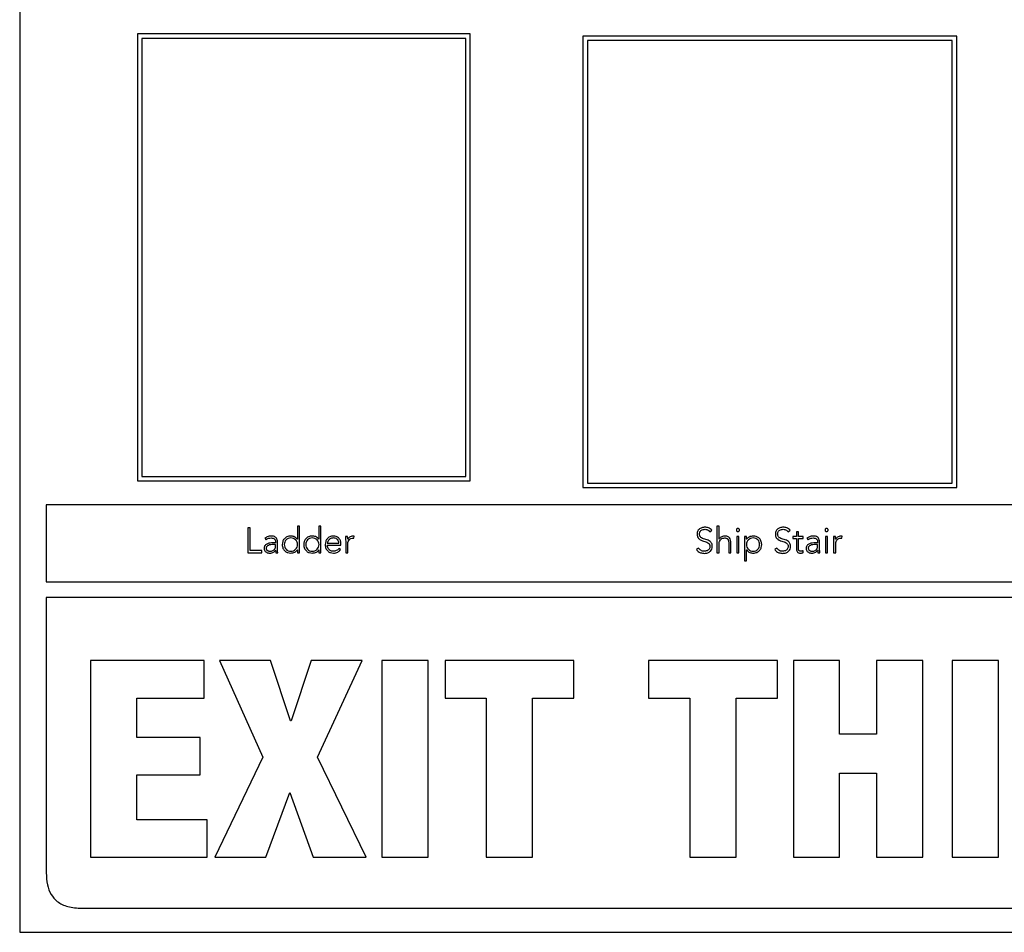
# Model space of a CAD drawing. Units: inches. Extents: x 0.1 to 10.8, y 0.2 to 8.4.
# Drawn here: x 2.8 to 3, y 5.1 to 5.3 of the extents above; entities that cross this region are included whole.
import ezdxf

# ---------------------------------------------------------------- set-up
doc = ezdxf.new("R2010")
doc.units = ezdxf.units.IN
doc.header["$MEASUREMENT"] = 0

msp = doc.modelspace()

# ---------------------------------------------------------------- linework, layer by layer
at = {"color": 7, "linetype": 'Continuous', "lineweight": 25}
for p, q in [((2.80894706, 5.34006309), (2.80894706, 5.12547081)), ((2.82680376, 5.2616605), (2.82680376, 5.19388278)), ((2.87727858, 5.2616605), (2.82680376, 5.2616605)), ((2.87659188, 5.26097381), (2.82749045, 5.26097381)), ((2.82749045, 5.26097381), (2.82749045, 5.19456948)), ((2.87659188, 5.19456948), (2.87659188, 5.26097381)), ((2.87727858, 5.19388278), (2.87727858, 5.2616605)), ((2.95103993, 5.26131668), (2.89435233, 5.26131668)), ((2.89435233, 5.26131668), (2.89435233, 5.19287144)), ((2.89503902, 5.26062998), (2.89503902, 5.19355813)), ((2.95035324, 5.26062998), (2.89503902, 5.26062998)), ((2.95035324, 5.19355813), (2.95035324, 5.26062998)), ((2.95103993, 5.19287144), (2.95103993, 5.26131668)), ((2.82749045, 5.19456948), (2.87659188, 5.19456948)), ((2.82680376, 5.19388278), (2.87727858, 5.19388278)), ((2.89503902, 5.19355813), (2.95035324, 5.19355813)), ((2.89435233, 5.19287144), (2.95103993, 5.19287144)), ((3.10535264, 5.19027752), (2.81297066, 5.19027752)), ((2.81297066, 5.19027752), (2.81297066, 5.17859439)), ((2.84389893, 5.18678713), (2.84354733, 5.18678713)), ((2.84354733, 5.18678713), (2.84354733, 5.1830086)), ((2.84389893, 5.18332818), (2.84389893, 5.18678713)), ((2.85137042, 5.18704326), (2.85105084, 5.18704326)), ((2.85105084, 5.18704326), (2.85105084, 5.18504194)), ((2.85137042, 5.1830086), (2.85137042, 5.18704326)), ((2.85463174, 5.18704326), (2.85431216, 5.18704326)), ((2.85431216, 5.18704326), (2.85431216, 5.18504194)), ((2.85463174, 5.1830086), (2.85463174, 5.18704326)), ((2.91360998, 5.1861893), (2.91391414, 5.18640817)), ((2.9150027, 5.18704326), (2.91468312, 5.18704326)), ((2.91468312, 5.18704326), (2.91468312, 5.1830086)), ((2.9150027, 5.18504194), (2.9150027, 5.18704326)), ((2.92547415, 5.1861893), (2.92577801, 5.18640817)), ((2.92704761, 5.18618347), (2.92672832, 5.18618347)), ((2.92672832, 5.18618347), (2.92672832, 5.18547387)), ((2.92704761, 5.18547387), (2.92704761, 5.18618347)), ((2.84611942, 5.18519154), (2.84630599, 5.18497209)), ((2.84775285, 5.1845029), (2.84737913, 5.1845029)), ((2.84775285, 5.18424677), (2.84740037, 5.18424677)), ((2.84775285, 5.1846525), (2.84775285, 5.1845029)), ((2.84775285, 5.18408203), (2.84775285, 5.18424677)), ((2.8480407, 5.18404419), (2.8480407, 5.18464668)), ((2.85105084, 5.18504194), (2.85104007, 5.18504194)), ((2.85431216, 5.18504194), (2.85430139, 5.18504194)), ((2.85559719, 5.18444876), (2.85734849, 5.18444876)), ((2.85559719, 5.18416178), (2.85766807, 5.18416178)), ((2.85766807, 5.18416178), (2.85766807, 5.18438531)), ((2.85867718, 5.18547387), (2.8583573, 5.18547387)), ((2.85838408, 5.18478057), (2.85838408, 5.1830086)), ((2.85870337, 5.1830086), (2.85870337, 5.18435388)), ((2.85963214, 5.18519737), (2.85966969, 5.18551113)), ((2.91501318, 5.18504194), (2.9150027, 5.18504194)), ((2.9150027, 5.1830086), (2.9150027, 5.18424153)), ((2.91647604, 5.18446099), (2.91647604, 5.1830086)), ((2.91679563, 5.1830086), (2.91679563, 5.18447612)), ((2.91802303, 5.18547329), (2.91770344, 5.18547329)), ((2.91770344, 5.18547329), (2.91770344, 5.1830086)), ((2.91802303, 5.1830086), (2.91802303, 5.18547329)), ((2.91918115, 5.18547387), (2.91886157, 5.18547387)), ((2.91886157, 5.18547387), (2.91886157, 5.18179197)), ((2.91918115, 5.18504194), (2.91918115, 5.18547387)), ((2.91919192, 5.18504194), (2.91918115, 5.18504194)), ((2.92672832, 5.18547387), (2.92619481, 5.18547387)), ((2.92619481, 5.18547387), (2.92619481, 5.18518631)), ((2.92619481, 5.18518631), (2.92672832, 5.18518631)), ((2.92672832, 5.18518631), (2.92672832, 5.18357908)), ((2.92775227, 5.18547387), (2.92704761, 5.18547387)), ((2.92704761, 5.18357908), (2.92704761, 5.18518631)), ((2.92704761, 5.18518631), (2.92775227, 5.18518631)), ((2.92775227, 5.18518631), (2.92775227, 5.18547387)), ((2.92831867, 5.18519154), (2.92850524, 5.18497267)), ((2.9299518, 5.18450232), (2.92957808, 5.18450232)), ((2.9299518, 5.18424677), (2.92959962, 5.18424677)), ((2.9299518, 5.18465192), (2.9299518, 5.18450232)), ((2.9299518, 5.18408144), (2.9299518, 5.18424677)), ((2.93023908, 5.18404419), (2.93023908, 5.18464668)), ((2.93146706, 5.18547329), (2.93114777, 5.18547329)), ((2.93114777, 5.18547329), (2.93114777, 5.1830086)), ((2.93146706, 5.1830086), (2.93146706, 5.18547329)), ((2.93266768, 5.18547387), (2.9323481, 5.18547387)), ((2.93237487, 5.18478057), (2.93237487, 5.1830086)), ((2.93269446, 5.1830086), (2.93269446, 5.18435329)), ((2.93362323, 5.18519678), (2.93366019, 5.18551113)), ((2.84354733, 5.1830086), (2.84565984, 5.1830086)), ((2.84565984, 5.18332818), (2.84389893, 5.18332818)), ((2.84565984, 5.1830086), (2.84565984, 5.18332818)), ((2.84774732, 5.1834091), (2.84775808, 5.1834091)), ((2.84779039, 5.1830086), (2.84808844, 5.1830086)), ((2.85104007, 5.18344053), (2.85105084, 5.18344053)), ((2.85105084, 5.18344053), (2.85105084, 5.1830086)), ((2.85105084, 5.1830086), (2.85137042, 5.1830086)), ((2.85430139, 5.18344053), (2.85431216, 5.18344053)), ((2.85431216, 5.18344053), (2.85431216, 5.1830086)), ((2.85431216, 5.1830086), (2.85463174, 5.1830086)), ((2.85759356, 5.18347255), (2.85735926, 5.18367047)), ((2.85838408, 5.1830086), (2.85870337, 5.1830086)), ((2.91190699, 5.18370714), (2.9115714, 5.18348303)), ((2.91468312, 5.1830086), (2.9150027, 5.1830086)), ((2.91647604, 5.1830086), (2.91679563, 5.1830086)), ((2.91770344, 5.1830086), (2.91802303, 5.1830086)), ((2.91918115, 5.18179197), (2.91918115, 5.18344053)), ((2.91918115, 5.18344053), (2.91919192, 5.18344053)), ((2.92377116, 5.18370714), (2.92343557, 5.18348303)), ((2.92777905, 5.18303014), (2.92775227, 5.1833177)), ((2.92994656, 5.18340851), (2.92995733, 5.18340851)), ((2.92998935, 5.1830086), (2.9302874, 5.1830086)), ((2.93114777, 5.1830086), (2.93146706, 5.1830086)), ((2.93237487, 5.1830086), (2.93269446, 5.1830086)), ((2.91886157, 5.18179197), (2.91918115, 5.18179197)), ((2.81297066, 5.17859439), (3.10535264, 5.17859439)), ((2.81297066, 5.17621003), (2.81297066, 5.13448376)), ((3.10535264, 5.17621003), (2.81297066, 5.17621003)), ((2.81970054, 5.16665863), (2.81970054, 5.13686637)), ((2.83693359, 5.16665863), (2.81970054, 5.16665863)), ((2.83693359, 5.16098413), (2.83693359, 5.16665863)), ((2.8469894, 5.16665863), (2.8392283, 5.16665863)), ((2.8392283, 5.16665863), (2.84582108, 5.1520131)), ((2.85003562, 5.15752053), (2.8469894, 5.16665863)), ((2.85312318, 5.16665863), (2.85011887, 5.15752053)), ((2.86088428, 5.16665863), (2.85312318, 5.16665863)), ((2.8540831, 5.1520131), (2.86088428, 5.16665863)), ((2.8638886, 5.16665863), (2.8638886, 5.13686637)), ((2.87089876, 5.16665863), (2.8638886, 5.16665863)), ((2.87089876, 5.13686637), (2.87089876, 5.16665863)), ((2.89297183, 5.16665863), (2.87344408, 5.16665863)), ((2.87344408, 5.16665863), (2.87344408, 5.16098413)), ((2.89297183, 5.16098413), (2.89297183, 5.16665863)), ((2.92384858, 5.16665863), (2.90432082, 5.16665863)), ((2.90432082, 5.16665863), (2.90432082, 5.16098413)), ((2.92384858, 5.16098413), (2.92384858, 5.16665863)), ((2.9332789, 5.16665863), (2.92626874, 5.16665863)), ((2.92626874, 5.16665863), (2.92626874, 5.13686637)), ((2.9332789, 5.15551804), (2.9332789, 5.16665863)), ((2.94588003, 5.16665863), (2.93887015, 5.16665863)), ((2.93887015, 5.16665863), (2.93887015, 5.15551804)), ((2.94588003, 5.13686637), (2.94588003, 5.16665863)), ((2.95735417, 5.16665863), (2.9503443, 5.16665863)), ((2.9503443, 5.16665863), (2.9503443, 5.13686637)), ((2.95735417, 5.13686637), (2.95735417, 5.16665863)), ((2.82671041, 5.15501742), (2.82671041, 5.16098413)), ((2.82671041, 5.16098413), (2.83693359, 5.16098413)), ((2.87344408, 5.16098413), (2.87970302, 5.16098413)), ((2.87970302, 5.16098413), (2.87970302, 5.13686637)), ((2.88671289, 5.13686637), (2.88671289, 5.16098413)), ((2.88671289, 5.16098413), (2.89297183, 5.16098413)), ((2.90432082, 5.16098413), (2.91057976, 5.16098413)), ((2.91057976, 5.16098413), (2.91057976, 5.13686637)), ((2.91758964, 5.13686637), (2.91758964, 5.16098413)), ((2.91758964, 5.16098413), (2.92384858, 5.16098413)), ((2.85011887, 5.15752053), (2.85003562, 5.15752053)), ((2.83630752, 5.15501742), (2.82671041, 5.15501742)), ((2.83630752, 5.14934234), (2.83630752, 5.15501742)), ((2.93887015, 5.15551804), (2.9332789, 5.15551804)), ((2.84582108, 5.1520131), (2.83851899, 5.13686637)), ((2.86146844, 5.13686637), (2.8540831, 5.1520131)), ((2.82671041, 5.14254086), (2.82671041, 5.14934234)), ((2.82671041, 5.14934234), (2.83630752, 5.14934234)), ((2.9332789, 5.13686637), (2.9332789, 5.14959265)), ((2.9332789, 5.14959265), (2.93887015, 5.14959265)), ((2.93887015, 5.14959265), (2.93887015, 5.13686637)), ((2.84628008, 5.13686637), (2.84991047, 5.14667216)), ((2.84991047, 5.14667216), (2.85345703, 5.13686637)), ((2.83739259, 5.14254086), (2.82671041, 5.14254086)), ((2.83739259, 5.13686637), (2.83739259, 5.14254086)), ((2.81970054, 5.13686637), (2.83739259, 5.13686637)), ((2.83851899, 5.13686637), (2.84628008, 5.13686637)), ((2.85345703, 5.13686637), (2.86146844, 5.13686637)), ((2.8638886, 5.13686637), (2.87089876, 5.13686637)), ((2.87970302, 5.13686637), (2.88671289, 5.13686637)), ((2.91057976, 5.13686637), (2.91758964, 5.13686637)), ((2.92626874, 5.13686637), (2.9332789, 5.13686637)), ((2.93887015, 5.13686637), (2.94588003, 5.13686637)), ((2.9503443, 5.13686637), (2.95735417, 5.13686637)), ((2.81833547, 5.12911895), (3.09998783, 5.12911895)), ((2.80894706, 5.12547081), (3.10937624, 5.12547081))]:
    msp.add_line(p, q, dxfattribs=at)
for points, knots in [([(2.91288408, 5.1868826), (2.9127112, 5.18686761), (2.91237696, 5.18683862), (2.91197052, 5.18659844), (2.91171377, 5.18624701), (2.91168678, 5.18598497), (2.91167269, 5.18584817)], [0, 0, 0, 0, 0.290559168, 0.561778178, 0.771222368, 1, 1, 1, 1]), ([(2.91167269, 5.18584817), (2.91167877, 5.18574077), (2.91168993, 5.18554376), (2.91180151, 5.1852829), (2.91208288, 5.18496275), (2.91263662, 5.18475645), (2.91321399, 5.18461791), (2.91352441, 5.18435041), (2.91361021, 5.1841483), (2.91361708, 5.18403484), (2.91362075, 5.18397433)], [0, 0, 0, 0, 0.108987648, 0.19992582, 0.283321181, 0.536918924, 0.780830867, 0.884766732, 0.938546881, 1, 1, 1, 1]), ([(2.91202458, 5.18584817), (2.91203136, 5.18593093), (2.91204421, 5.18608787), (2.91216213, 5.18629187), (2.91234507, 5.18644571), (2.91258993, 5.18654537), (2.91277662, 5.186557), (2.91287331, 5.18656302)], [0, 0, 0, 0, 0.198188204, 0.375858387, 0.550827488, 0.767379273, 1, 1, 1, 1]), ([(2.91397264, 5.18397433), (2.91396663, 5.18408012), (2.91395564, 5.18427363), (2.9138439, 5.1845289), (2.91355999, 5.18483902), (2.91300597, 5.18502606), (2.9124588, 5.18516092), (2.91215859, 5.18540503), (2.91204189, 5.18560689), (2.91203065, 5.18576359), (2.91202458, 5.18584817)], [0, 0, 0, 0, 0.106999063, 0.195725566, 0.277116656, 0.527339798, 0.77053577, 0.842113186, 0.914767185, 1, 1, 1, 1]), ([(2.91287331, 5.18656302), (2.91295831, 5.18655785), (2.91312083, 5.18654797), (2.91339327, 5.18643791), (2.91352746, 5.18628397), (2.91360998, 5.1861893)], [0, 0, 0, 0, 0.296855547, 0.567540921, 1, 1, 1, 1]), ([(2.91391414, 5.18640817), (2.91383907, 5.18649242), (2.9136927, 5.18665669), (2.91333854, 5.18684526), (2.91305762, 5.18686834), (2.91288408, 5.1868826)], [0, 0, 0, 0, 0.286909054, 0.559472844, 1, 1, 1, 1]), ([(2.91810336, 5.18645125), (2.91809971, 5.18648322), (2.91809254, 5.18654597), (2.91803718, 5.18662495), (2.91795845, 5.18667811), (2.91786334, 5.18669683), (2.91776829, 5.18667809), (2.91768978, 5.1866249), (2.91763451, 5.18654596), (2.91762734, 5.18648322), (2.91762369, 5.18645125)], [0, 0, 0, 0, 0.127247514, 0.249733602, 0.372435967, 0.500341294, 0.627805674, 0.750316309, 0.872754876, 1, 1, 1, 1]), ([(2.91762369, 5.18645125), (2.91762733, 5.18641905), (2.91763445, 5.186356), (2.91768969, 5.18627661), (2.91776826, 5.18622326), (2.91786334, 5.18620451), (2.91795848, 5.18622323), (2.91803727, 5.18627657), (2.9180926, 5.18635598), (2.91809972, 5.18641905), (2.91810336, 5.18645125)], [0, 0, 0, 0, 0.127778215, 0.250265813, 0.372537652, 0.4996598, 0.627221677, 0.749684576, 0.872219419, 1, 1, 1, 1]), ([(2.92474795, 5.1868826), (2.92457509, 5.18686761), (2.9242409, 5.18683863), (2.92383453, 5.18659843), (2.9235779, 5.18624699), (2.92355093, 5.18598497), (2.92353685, 5.18584817)], [0, 0, 0, 0, 0.290562427, 0.561757346, 0.771199326, 1, 1, 1, 1]), ([(2.92353685, 5.18584817), (2.92354294, 5.18574077), (2.92355409, 5.18554376), (2.92366568, 5.1852829), (2.92394705, 5.18496275), (2.92450078, 5.18475645), (2.92507815, 5.18461791), (2.92538857, 5.18435041), (2.92547437, 5.1841483), (2.92548125, 5.18403484), (2.92548492, 5.18397433)], [0, 0, 0, 0, 0.108987648, 0.19992582, 0.283321181, 0.536918924, 0.780830867, 0.884766732, 0.938546881, 1, 1, 1, 1]), ([(2.92388845, 5.18584817), (2.92389523, 5.18593093), (2.92390808, 5.18608787), (2.924026, 5.18629187), (2.92420894, 5.18644571), (2.9244538, 5.18654537), (2.9246405, 5.186557), (2.92473718, 5.18656302)], [0, 0, 0, 0, 0.198188204, 0.375858387, 0.550827488, 0.767379273, 1, 1, 1, 1]), ([(2.92583651, 5.18397433), (2.92583051, 5.18408012), (2.92581951, 5.18427363), (2.92570777, 5.1845289), (2.92542386, 5.18483902), (2.92486985, 5.18502606), (2.92432267, 5.18516092), (2.92402246, 5.18540503), (2.92390577, 5.18560689), (2.92389452, 5.18576359), (2.92388845, 5.18584817)], [0, 0, 0, 0, 0.106999063, 0.195725566, 0.277116656, 0.527339798, 0.77053577, 0.842113186, 0.914767185, 1, 1, 1, 1]), ([(2.92473718, 5.18656302), (2.92482233, 5.18655786), (2.924985, 5.18654801), (2.92525757, 5.18643795), (2.92539168, 5.18628398), (2.92547415, 5.1861893)], [0, 0, 0, 0, 0.297245332, 0.567847282, 1, 1, 1, 1]), ([(2.92577801, 5.18640817), (2.92570299, 5.18649242), (2.92555668, 5.18665673), (2.92520248, 5.18684526), (2.92492152, 5.18686834), (2.92474795, 5.1868826)], [0, 0, 0, 0, 0.286824687, 0.559405172, 1, 1, 1, 1]), ([(2.9315471, 5.18645125), (2.93154344, 5.18648322), (2.93153625, 5.18654598), (2.93148085, 5.18662491), (2.93140227, 5.18667807), (2.93130721, 5.18669684), (2.93121213, 5.18667808), (2.93113344, 5.18662494), (2.931078, 5.18654599), (2.93107081, 5.18648322), (2.93106714, 5.18645125)], [0, 0, 0, 0, 0.127235047, 0.249727093, 0.372327478, 0.499829359, 0.627551671, 0.750247927, 0.872763755, 1, 1, 1, 1]), ([(2.93106714, 5.18645125), (2.93107079, 5.18641905), (2.93107794, 5.18635597), (2.93113335, 5.18627658), (2.9312121, 5.18622326), (2.93130721, 5.1862045), (2.9314023, 5.18622327), (2.93148094, 5.1862766), (2.93153631, 5.18635597), (2.93154345, 5.18641905), (2.9315471, 5.18645125)], [0, 0, 0, 0, 0.127769259, 0.250333672, 0.372790587, 0.500170095, 0.627329779, 0.749691158, 0.872231927, 1, 1, 1, 1]), ([(2.84737913, 5.1845029), (2.84708154, 5.18449148), (2.8467084, 5.18447716), (2.84631342, 5.1842774), (2.84614742, 5.18412897), (2.84603156, 5.18392139), (2.84601939, 5.18376123), (2.84601289, 5.18367571)], [0, 0, 0, 0, 0.488984447, 0.61312513, 0.733607664, 0.857761042, 1, 1, 1, 1]), ([(2.84705896, 5.18553791), (2.84686485, 5.18551849), (2.84651973, 5.18548398), (2.84624126, 5.18528055), (2.84611942, 5.18519154)], [0, 0, 0, 0, 0.562453426, 1, 1, 1, 1]), ([(2.84630599, 5.18497209), (2.84643283, 5.18506177), (2.84666031, 5.1852226), (2.84693668, 5.18524183), (2.84705896, 5.18525034)], [0, 0, 0, 0, 0.557579617, 1, 1, 1, 1]), ([(2.84740037, 5.18424677), (2.84714691, 5.18423615), (2.84684039, 5.18422332), (2.84652981, 5.18406007), (2.84642021, 5.1839626), (2.84634538, 5.18383638), (2.84633706, 5.18374079), (2.84633277, 5.18369142)], [0, 0, 0, 0, 0.560579117, 0.67791308, 0.785478054, 0.88920121, 1, 1, 1, 1]), ([(2.84689306, 5.18323213), (2.84697975, 5.18323605), (2.84713835, 5.1832432), (2.8473508, 5.18331274), (2.84751315, 5.1834201), (2.84764887, 5.18358336), (2.84773861, 5.18381042), (2.84774808, 5.18399109), (2.84775285, 5.18408203)], [0, 0, 0, 0, 0.188462229, 0.344781872, 0.480780322, 0.607172547, 0.80227446, 1, 1, 1, 1]), ([(2.8480407, 5.18464668), (2.84803468, 5.1847524), (2.84802357, 5.18494745), (2.84790571, 5.18520686), (2.84770167, 5.18540242), (2.84740722, 5.18552085), (2.84718063, 5.18553195), (2.84705896, 5.18553791)], [0, 0, 0, 0, 0.2090134695, 0.3856314722, 0.5512213995, 0.7590177176, 1, 1, 1, 1]), ([(2.84705896, 5.18525034), (2.84716209, 5.18524438), (2.84735516, 5.18523322), (2.84757507, 5.18511444), (2.84768876, 5.18496463), (2.84774404, 5.18481821), (2.84774978, 5.18471027), (2.84775285, 5.1846525)], [0, 0, 0, 0, 0.296560612, 0.555213952, 0.688992927, 0.833557598, 1, 1, 1, 1]), ([(2.85005309, 5.18553791), (2.84985383, 5.18551614), (2.84947047, 5.18547426), (2.84903983, 5.18513361), (2.84879592, 5.18470244), (2.84876952, 5.18439892), (2.84875584, 5.18424153)], [0, 0, 0, 0, 0.289473779, 0.556935332, 0.770246993, 1, 1, 1, 1]), ([(2.84875584, 5.18424153), (2.84877752, 5.18404321), (2.84881932, 5.18366097), (2.8491586, 5.1832304), (2.84959028, 5.18298535), (2.84989488, 5.18295889), (2.85005309, 5.18294515)], [0, 0, 0, 0, 0.288157777, 0.555418277, 0.769082998, 1, 1, 1, 1]), ([(2.85108315, 5.18424153), (2.85106766, 5.18437567), (2.85103714, 5.18463997), (2.85080149, 5.18497329), (2.85046331, 5.18519886), (2.85005307, 5.18527601), (2.84964625, 5.18520288), (2.8493196, 5.18497252), (2.84911258, 5.18463401), (2.84908843, 5.18437486), (2.849076, 5.18424153)], [0, 0, 0, 0, 0.126548778, 0.249329658, 0.373528374, 0.504685564, 0.63617069, 0.755337367, 0.874115767, 1, 1, 1, 1]), ([(2.849076, 5.18424153), (2.84908842, 5.18410808), (2.84911255, 5.18384878), (2.84931955, 5.18351004), (2.84964623, 5.18327959), (2.85005307, 5.18320646), (2.85046332, 5.18328361), (2.85080154, 5.18350927), (2.85103717, 5.18384281), (2.85106767, 5.18410727), (2.85108315, 5.18424153)], [0, 0, 0, 0, 0.125948266, 0.244734819, 0.363874336, 0.495317233, 0.626432302, 0.750601751, 0.873387957, 1, 1, 1, 1]), ([(2.85104007, 5.18504194), (2.85097466, 5.1851288), (2.85084377, 5.18530259), (2.85049651, 5.18549109), (2.85022076, 5.1855202), (2.85005309, 5.18553791)], [0, 0, 0, 0, 0.281402805, 0.563061956, 1, 1, 1, 1]), ([(2.85331354, 5.18553791), (2.85311433, 5.18551615), (2.8527311, 5.18547429), (2.85230072, 5.18513357), (2.85205716, 5.18470239), (2.85203082, 5.18439891), (2.85201716, 5.18424153)], [0, 0, 0, 0, 0.28947562, 0.5568777, 0.770190378, 1, 1, 1, 1]), ([(2.85201716, 5.18424153), (2.8520388, 5.18404323), (2.8520805, 5.18366107), (2.85241938, 5.18323041), (2.85285086, 5.18298533), (2.85315536, 5.18295889), (2.85331354, 5.18294515)], [0, 0, 0, 0, 0.288221697, 0.555453467, 0.769070769, 1, 1, 1, 1]), ([(2.85434359, 5.18424153), (2.85432811, 5.18437567), (2.85429759, 5.18463997), (2.85406194, 5.18497329), (2.85372375, 5.18519885), (2.85331365, 5.18527602), (2.85290699, 5.18520281), (2.85258052, 5.18497248), (2.85237339, 5.18463403), (2.85234919, 5.18437487), (2.85233674, 5.18424153)], [0, 0, 0, 0, 0.1265642942, 0.2493602282, 0.3735741728, 0.5047474439, 0.6361200414, 0.7552860229, 0.8740961562, 1, 1, 1, 1]), ([(2.85233674, 5.18424153), (2.85234918, 5.18410808), (2.85237336, 5.18384875), (2.85258048, 5.18351009), (2.85290698, 5.18327966), (2.85331365, 5.18320645), (2.85372377, 5.18328362), (2.85406198, 5.18350927), (2.85429762, 5.18384281), (2.85432811, 5.18410727), (2.85434359, 5.18424153)], [0, 0, 0, 0, 0.125967875, 0.244786147, 0.363924968, 0.495255369, 0.62638651, 0.75057118, 0.873372437, 1, 1, 1, 1]), ([(2.85430139, 5.18504194), (2.85423594, 5.1851288), (2.85410494, 5.18530265), (2.85375734, 5.18549109), (2.85348136, 5.1855202), (2.85331354, 5.18553791)], [0, 0, 0, 0, 0.281277079, 0.562952215, 1, 1, 1, 1]), ([(2.85651053, 5.18553791), (2.85632048, 5.18551516), (2.85595152, 5.185471), (2.85554558, 5.1851259), (2.85531629, 5.18470009), (2.855291, 5.18440149), (2.8552779, 5.18424677)], [0, 0, 0, 0, 0.283928345, 0.551214915, 0.767443019, 1, 1, 1, 1]), ([(2.8552779, 5.18424677), (2.85529709, 5.18404728), (2.85533365, 5.18366732), (2.85565249, 5.18323023), (2.85607318, 5.18298391), (2.85637099, 5.18295845), (2.85652654, 5.18294515)], [0, 0, 0, 0, 0.293907006, 0.559782096, 0.770078252, 1, 1, 1, 1]), ([(2.85649452, 5.18525034), (2.85640489, 5.18524396), (2.85623765, 5.18523205), (2.85601869, 5.18513056), (2.85585454, 5.18499372), (2.85571524, 5.18481103), (2.85563853, 5.18464154), (2.8556026, 5.18450913), (2.85559873, 5.18446601), (2.85559719, 5.18444876)], [0, 0, 0, 0, 0.203696159, 0.380047132, 0.540369445, 0.687779695, 0.901276573, 0.960499865, 1, 1, 1, 1]), ([(2.85653207, 5.18323213), (2.85643681, 5.18323825), (2.85626037, 5.18324959), (2.85602836, 5.18335155), (2.85585532, 5.18349483), (2.85571542, 5.18368961), (2.85562069, 5.18391525), (2.85560432, 5.18408697), (2.85559719, 5.18416178)], [0, 0, 0, 0, 0.193946216, 0.35924058, 0.508574781, 0.648351507, 0.846804764, 1, 1, 1, 1]), ([(2.85734849, 5.18444876), (2.85733172, 5.18456792), (2.85729829, 5.18480538), (2.8570695, 5.1850649), (2.85679208, 5.1852221), (2.85659541, 5.18524076), (2.85649452, 5.18525034)], [0, 0, 0, 0, 0.2741049063, 0.5462219924, 0.7672224322, 1, 1, 1, 1]), ([(2.85766807, 5.18438531), (2.8576501, 5.18454596), (2.857614, 5.18486859), (2.85733951, 5.18525386), (2.85695121, 5.18549842), (2.85666355, 5.18552419), (2.85651053, 5.18553791)], [0, 0, 0, 0, 0.263557483, 0.529281382, 0.749610956, 1, 1, 1, 1]), ([(2.8583573, 5.18547387), (2.85836282, 5.18534879), (2.85837301, 5.18511774), (2.8583806, 5.18488659), (2.85838408, 5.18478057)], [0, 0, 0, 0, 0.541352394, 1, 1, 1, 1]), ([(2.85869813, 5.18504194), (2.85869495, 5.1850703), (2.85868767, 5.1851351), (2.85868329, 5.18527932), (2.85867966, 5.18539491), (2.85867718, 5.18547387)], [0, 0, 0, 0, 0.197872939, 0.45201873, 1, 1, 1, 1]), ([(2.85948254, 5.18553791), (2.85938657, 5.18552938), (2.85920186, 5.18551298), (2.85890879, 5.18535028), (2.8587782, 5.18515913), (2.85869813, 5.18504194)], [0, 0, 0, 0, 0.2949996242, 0.56776524, 1, 1, 1, 1]), ([(2.85870337, 5.18435388), (2.85871297, 5.18448134), (2.85873129, 5.18472485), (2.85891564, 5.1850221), (2.85919531, 5.18519419), (2.85939927, 5.18520987), (2.85950932, 5.18521832)], [0, 0, 0, 0, 0.285089844, 0.544608725, 0.754298939, 1, 1, 1, 1]), ([(2.85966969, 5.18551113), (2.85963499, 5.18551945), (2.85957339, 5.18553422), (2.85951015, 5.18553678), (2.85948254, 5.18553791)], [0, 0, 0, 0, 0.5633990584, 1, 1, 1, 1]), ([(2.85950932, 5.18521832), (2.85953051, 5.18521719), (2.85957227, 5.18521497), (2.85961239, 5.18520318), (2.85963214, 5.18519737)], [0, 0, 0, 0, 0.507549419, 1, 1, 1, 1]), ([(2.9150027, 5.18424153), (2.91500884, 5.18435711), (2.91502016, 5.18457018), (2.91512849, 5.18485435), (2.91530568, 5.18507588), (2.9155579, 5.18522499), (2.91575587, 5.18524179), (2.91585667, 5.18525034)], [0, 0, 0, 0, 0.232672474, 0.428907228, 0.602757627, 0.797748713, 1, 1, 1, 1]), ([(2.91585667, 5.18553791), (2.91575015, 5.18552879), (2.91554594, 5.1855113), (2.91529718, 5.18538131), (2.91511728, 5.1852228), (2.91504724, 5.18510111), (2.91501318, 5.18504194)], [0, 0, 0, 0, 0.309167357, 0.592717337, 0.801945392, 1, 1, 1, 1]), ([(2.91679563, 5.18447612), (2.91678935, 5.18462351), (2.91677725, 5.18490736), (2.91661889, 5.18524574), (2.91638718, 5.18543147), (2.91614229, 5.18552386), (2.91595789, 5.18553293), (2.91585667, 5.18553791)], [0, 0, 0, 0, 0.272140992, 0.524134122, 0.659766039, 0.813235134, 1, 1, 1, 1]), ([(2.91585667, 5.18525034), (2.91591457, 5.1852475), (2.91602167, 5.18524226), (2.91616628, 5.18519122), (2.916279, 5.18511144), (2.91639017, 5.18497101), (2.91646574, 5.18474655), (2.91647252, 5.1845588), (2.91647604, 5.18446099)], [0, 0, 0, 0, 0.151250648, 0.279774319, 0.395821111, 0.508508808, 0.743931501, 1, 1, 1, 1]), ([(2.92115657, 5.18424153), (2.92114412, 5.18437487), (2.92111992, 5.18463404), (2.92091274, 5.1849725), (2.92058616, 5.18520282), (2.92017946, 5.18527603), (2.91976933, 5.18519883), (2.91943115, 5.18497319), (2.91919544, 5.18463968), (2.91916492, 5.1843752), (2.91914943, 5.18424094)], [0, 0, 0, 0, 0.125876174, 0.244665191, 0.363827118, 0.495222884, 0.626329466, 0.750530616, 0.873356738, 1, 1, 1, 1]), ([(2.91914943, 5.18424094), (2.91916491, 5.18410671), (2.91919542, 5.18384232), (2.91943117, 5.18350897), (2.91976939, 5.18328356), (2.92017946, 5.18320648), (2.92058614, 5.18327957), (2.92091282, 5.18350984), (2.92111999, 5.18384858), (2.92114414, 5.18410799), (2.92115657, 5.18424153)], [0, 0, 0, 0, 0.126604629, 0.249368237, 0.373524168, 0.504614446, 0.635995, 0.755133868, 0.873952537, 1, 1, 1, 1]), ([(2.92017948, 5.18553791), (2.91996433, 5.18551044), (2.9196636, 5.18547206), (2.91934069, 5.18525041), (2.9192416, 5.18511155), (2.91919192, 5.18504194)], [0, 0, 0, 0, 0.5563115796, 0.7775637929, 1, 1, 1, 1]), ([(2.92147615, 5.18424153), (2.9214545, 5.18443983), (2.92141276, 5.18482202), (2.92107375, 5.18525265), (2.9206422, 5.18549772), (2.92033767, 5.18552417), (2.92017948, 5.18553791)], [0, 0, 0, 0, 0.288200387, 0.555441731, 0.769074843, 1, 1, 1, 1]), ([(2.92017948, 5.18294515), (2.92037871, 5.18296691), (2.92076198, 5.18300877), (2.92119245, 5.18334947), (2.92143612, 5.18378065), (2.92146248, 5.18408414), (2.92147615, 5.18424153)], [0, 0, 0, 0, 0.28947501, 0.556896916, 0.770209252, 1, 1, 1, 1]), ([(2.92957808, 5.18450232), (2.92928055, 5.18449089), (2.92890747, 5.18447656), (2.92851248, 5.18427696), (2.92834644, 5.18412866), (2.92823053, 5.18392123), (2.92821835, 5.18376116), (2.92821185, 5.18367571)], [0, 0, 0, 0, 0.489045606, 0.613216683, 0.733706354, 0.857829037, 1, 1, 1, 1]), ([(2.92925792, 5.18553791), (2.92906388, 5.1855186), (2.92871878, 5.18548426), (2.92844049, 5.18528067), (2.92831867, 5.18519154)], [0, 0, 0, 0, 0.562262262, 1, 1, 1, 1]), ([(2.92850524, 5.18497267), (2.92863201, 5.18506213), (2.92885947, 5.18522264), (2.92913566, 5.18524184), (2.92925792, 5.18525034)], [0, 0, 0, 0, 0.557333185, 1, 1, 1, 1]), ([(2.92959962, 5.18424677), (2.92934608, 5.18423614), (2.92903948, 5.18422329), (2.92872869, 5.18406021), (2.928619, 5.18396288), (2.92854408, 5.18383681), (2.92853574, 5.18374131), (2.92853143, 5.18369201)], [0, 0, 0, 0, 0.56076301, 0.678137568, 0.785697196, 0.889345721, 1, 1, 1, 1]), ([(2.92909231, 5.18323213), (2.929179, 5.18323604), (2.92933758, 5.1832432), (2.92954998, 5.18331272), (2.92971228, 5.18342005), (2.92984792, 5.18358323), (2.92993759, 5.18381011), (2.92994704, 5.18399061), (2.9299518, 5.18408144)], [0, 0, 0, 0, 0.188547463, 0.344916943, 0.480939462, 0.607335174, 0.802397029, 1, 1, 1, 1]), ([(2.93023908, 5.18464668), (2.93023307, 5.18475232), (2.93022198, 5.18494726), (2.93010433, 5.18520659), (2.92990054, 5.18540224), (2.92960618, 5.18552083), (2.92937961, 5.18553194), (2.92925792, 5.18553791)], [0, 0, 0, 0, 0.208932799, 0.385532926, 0.551109712, 0.758905681, 1, 1, 1, 1]), ([(2.92925792, 5.18525034), (2.92936096, 5.18524436), (2.92955398, 5.18523317), (2.92977385, 5.18511433), (2.92988763, 5.18496442), (2.92994299, 5.18481783), (2.92994873, 5.18470976), (2.9299518, 5.18465192)], [0, 0, 0, 0, 0.296212315, 0.554867892, 0.688725736, 0.83340384, 1, 1, 1, 1]), ([(2.9323481, 5.18547387), (2.93235361, 5.18534873), (2.93236379, 5.18511768), (2.93237139, 5.18488652), (2.93237487, 5.18478057)], [0, 0, 0, 0, 0.541625079, 1, 1, 1, 1]), ([(2.93268922, 5.18504194), (2.93268597, 5.1850703), (2.93267855, 5.18513509), (2.93267375, 5.18527932), (2.93267014, 5.18539491), (2.93266768, 5.18547387)], [0, 0, 0, 0, 0.19790192, 0.452055729, 1, 1, 1, 1]), ([(2.93347362, 5.18553791), (2.93337753, 5.18552943), (2.93319274, 5.18551314), (2.93289948, 5.18535055), (2.93276915, 5.18515925), (2.93268922, 5.18504194)], [0, 0, 0, 0, 0.295305573, 0.56785506, 1, 1, 1, 1]), ([(2.93269446, 5.18435329), (2.93270403, 5.18448088), (2.9327223, 5.18472453), (2.93290655, 5.18502205), (2.93318631, 5.18519421), (2.93339032, 5.18520987), (2.9335004, 5.18521832)], [0, 0, 0, 0, 0.28522655, 0.5447064964, 0.7543218882, 1, 1, 1, 1]), ([(2.93366019, 5.18551113), (2.93362567, 5.18551945), (2.93356427, 5.18553425), (2.93350122, 5.18553679), (2.93347362, 5.18553791)], [0, 0, 0, 0, 0.562340042, 1, 1, 1, 1]), ([(2.9335004, 5.18521832), (2.93352152, 5.18521718), (2.93356333, 5.18521491), (2.9336034, 5.18520278), (2.93362323, 5.18519678)], [0, 0, 0, 0, 0.505211477, 1, 1, 1, 1]), ([(2.84601289, 5.18367571), (2.84602034, 5.18358682), (2.84603431, 5.18342001), (2.84616438, 5.18320785), (2.84635851, 5.18305604), (2.84660528, 5.18296213), (2.84678948, 5.18295085), (2.84688258, 5.18294515)], [0, 0, 0, 0, 0.207676477, 0.389718113, 0.566756563, 0.78103428, 1, 1, 1, 1]), ([(2.84633277, 5.18369142), (2.84633804, 5.18363858), (2.8463482, 5.1835368), (2.84643349, 5.18340751), (2.8465575, 5.18331027), (2.84671501, 5.18324521), (2.8468336, 5.1832365), (2.84689306, 5.18323213)], [0, 0, 0, 0, 0.195526634, 0.376597549, 0.558377023, 0.778608528, 1, 1, 1, 1]), ([(2.84688258, 5.18294515), (2.84698914, 5.18295041), (2.8471882, 5.18296025), (2.84744136, 5.18306647), (2.84762642, 5.18322186), (2.84770611, 5.18334528), (2.84774732, 5.1834091)], [0, 0, 0, 0, 0.307991147, 0.575312581, 0.780421339, 1, 1, 1, 1]), ([(2.84775808, 5.1834091), (2.84775958, 5.18333215), (2.8477622, 5.18319795), (2.84778196, 5.18306523), (2.84779039, 5.1830086)], [0, 0, 0, 0, 0.573305283, 1, 1, 1, 1]), ([(2.84808844, 5.1830086), (2.84807237, 5.18317646), (2.84803941, 5.18352086), (2.84804026, 5.18386684), (2.8480407, 5.18404419)], [0, 0, 0, 0, 0.487402425, 1, 1, 1, 1]), ([(2.85005309, 5.18294515), (2.8502682, 5.18297258), (2.8505688, 5.18301092), (2.85089157, 5.18323231), (2.85099049, 5.18337102), (2.85104007, 5.18344053)], [0, 0, 0, 0, 0.556590185, 0.777784502, 1, 1, 1, 1]), ([(2.85331354, 5.18294515), (2.85352884, 5.18297258), (2.85382969, 5.1830109), (2.8541528, 5.18323227), (2.85425179, 5.18337101), (2.85430139, 5.18344053)], [0, 0, 0, 0, 0.556721447, 0.777897051, 1, 1, 1, 1]), ([(2.85652654, 5.18294515), (2.85664503, 5.18295152), (2.85687631, 5.18296397), (2.85717948, 5.18307922), (2.85742426, 5.18325119), (2.85753603, 5.18339732), (2.85759356, 5.18347255)], [0, 0, 0, 0, 0.285596645, 0.557410792, 0.77217056, 1, 1, 1, 1]), ([(2.85735926, 5.18367047), (2.85730546, 5.18359996), (2.85719599, 5.18345648), (2.85691224, 5.18328236), (2.85667643, 5.1832512), (2.85653207, 5.18323213)], [0, 0, 0, 0, 0.272601983, 0.554714015, 1, 1, 1, 1]), ([(2.9115714, 5.18348303), (2.91165838, 5.18338057), (2.91182817, 5.18318058), (2.91225297, 5.18295503), (2.9125899, 5.18292881), (2.9127988, 5.18291255)], [0, 0, 0, 0, 0.285281331, 0.556873163, 1, 1, 1, 1]), ([(2.91277202, 5.18323213), (2.91267229, 5.18323898), (2.9124788, 5.18325227), (2.91215252, 5.18339003), (2.91200053, 5.18358634), (2.91190699, 5.18370714)], [0, 0, 0, 0, 0.290350426, 0.563316383, 1, 1, 1, 1]), ([(2.91362075, 5.18397433), (2.91361395, 5.18389426), (2.9136008, 5.18373948), (2.91348785, 5.18353406), (2.91331023, 5.18336875), (2.9130639, 5.18325342), (2.91287196, 5.18323942), (2.91277202, 5.18323213)], [0, 0, 0, 0, 0.189925481, 0.367105487, 0.543836699, 0.762502922, 1, 1, 1, 1]), ([(2.9127988, 5.18291255), (2.91296652, 5.18292851), (2.9132936, 5.18295963), (2.91368695, 5.18321126), (2.91393304, 5.1835701), (2.91395902, 5.1838353), (2.91397264, 5.18397433)], [0, 0, 0, 0, 0.283583864, 0.553053271, 0.765681032, 1, 1, 1, 1]), ([(2.91919192, 5.18344053), (2.91925748, 5.18335381), (2.91938868, 5.18318025), (2.91973602, 5.18299197), (2.9200118, 5.18296285), (2.92017948, 5.18294515)], [0, 0, 0, 0, 0.281355834, 0.563053229, 1, 1, 1, 1]), ([(2.92343557, 5.18348303), (2.92352248, 5.18338057), (2.92369215, 5.18318056), (2.92411688, 5.18295502), (2.92445378, 5.1829288), (2.92466267, 5.18291255)], [0, 0, 0, 0, 0.2852367033, 0.5568195738, 1, 1, 1, 1]), ([(2.92463589, 5.18323213), (2.92453618, 5.18323898), (2.92434274, 5.18325226), (2.92401657, 5.18339006), (2.92386465, 5.18358635), (2.92377116, 5.18370714)], [0, 0, 0, 0, 0.290365597, 0.563293039, 1, 1, 1, 1]), ([(2.92548492, 5.18397433), (2.92547811, 5.18389426), (2.92546495, 5.18373946), (2.92535191, 5.18353404), (2.92517421, 5.18336875), (2.92492782, 5.18325343), (2.92473584, 5.18323942), (2.92463589, 5.18323213)], [0, 0, 0, 0, 0.1898979495, 0.3670734115, 0.5438223045, 0.7625130806, 1, 1, 1, 1]), ([(2.92466267, 5.18291255), (2.92483043, 5.1829285), (2.92515756, 5.18295961), (2.92555093, 5.18321125), (2.92579694, 5.18357012), (2.9258229, 5.1838353), (2.92583651, 5.18397433)], [0, 0, 0, 0, 0.283645402, 0.553090641, 0.765692152, 1, 1, 1, 1]), ([(2.92672832, 5.18357908), (2.92673484, 5.1834856), (2.92674736, 5.18330615), (2.9268756, 5.18310643), (2.92703172, 5.18300418), (2.9271869, 5.18295327), (2.92730135, 5.18294799), (2.92736312, 5.18294515)], [0, 0, 0, 0, 0.273420087, 0.524875897, 0.663282455, 0.818245082, 1, 1, 1, 1]), ([(2.92738932, 5.18323213), (2.92735215, 5.18323432), (2.92728197, 5.18323846), (2.92718669, 5.18327831), (2.92710896, 5.18334747), (2.92705597, 5.18345197), (2.92705053, 5.18353478), (2.92704761, 5.18357908)], [0, 0, 0, 0, 0.201873062, 0.381151377, 0.551064383, 0.759884982, 1, 1, 1, 1]), ([(2.92736312, 5.18294515), (2.92744269, 5.18295263), (2.92758454, 5.18296596), (2.9277197, 5.18301056), (2.92777905, 5.18303014)], [0, 0, 0, 0, 0.560955926, 1, 1, 1, 1]), ([(2.92775227, 5.1833177), (2.92768659, 5.18329188), (2.92756951, 5.18324586), (2.92744429, 5.18323632), (2.92738932, 5.18323213)], [0, 0, 0, 0, 0.560938282, 1, 1, 1, 1]), ([(2.92821185, 5.18367571), (2.92821928, 5.18358682), (2.92823323, 5.18342004), (2.92836317, 5.18320785), (2.92855724, 5.18305602), (2.92880408, 5.1829621), (2.92898836, 5.18295084), (2.92908154, 5.18294515)], [0, 0, 0, 0, 0.207652254, 0.389636769, 0.566605943, 0.780870595, 1, 1, 1, 1]), ([(2.92853143, 5.18369201), (2.92853671, 5.183639), (2.92854686, 5.18353696), (2.92863229, 5.1834074), (2.92875651, 5.18331012), (2.92891418, 5.18324517), (2.92903283, 5.18323649), (2.92909231, 5.18323213)], [0, 0, 0, 0, 0.195872308, 0.377010945, 0.558726554, 0.778821323, 1, 1, 1, 1]), ([(2.92908154, 5.18294515), (2.92918815, 5.18295041), (2.92938724, 5.18296024), (2.92964043, 5.18306637), (2.9298255, 5.18322157), (2.92990531, 5.18334481), (2.92994656, 5.18340851)], [0, 0, 0, 0, 0.308166538, 0.575507688, 0.780558757, 1, 1, 1, 1]), ([(2.92995733, 5.18340851), (2.92995885, 5.18333175), (2.92996149, 5.18319776), (2.92998101, 5.18306521), (2.92998935, 5.1830086)], [0, 0, 0, 0, 0.5728518126, 1, 1, 1, 1]), ([(2.9302874, 5.1830086), (2.93027111, 5.18317646), (2.9302377, 5.18352083), (2.93023861, 5.18386683), (2.93023908, 5.18404419)], [0, 0, 0, 0, 0.487423138, 1, 1, 1, 1]), ([(2.81297066, 5.13448376), (2.81299914, 5.13387339), (2.81305174, 5.13274568), (2.81361885, 5.13121707), (2.8146733, 5.1299985), (2.81632658, 5.12922375), (2.81762632, 5.12915595), (2.81833547, 5.12911895)], [0, 0, 0, 0, 0.210508068, 0.388929297, 0.552603443, 0.755898717, 1, 1, 1, 1])]:
    msp.add_open_spline(points, degree=3, knots=knots, dxfattribs=at)

doc.saveas('drawing.dxf')
